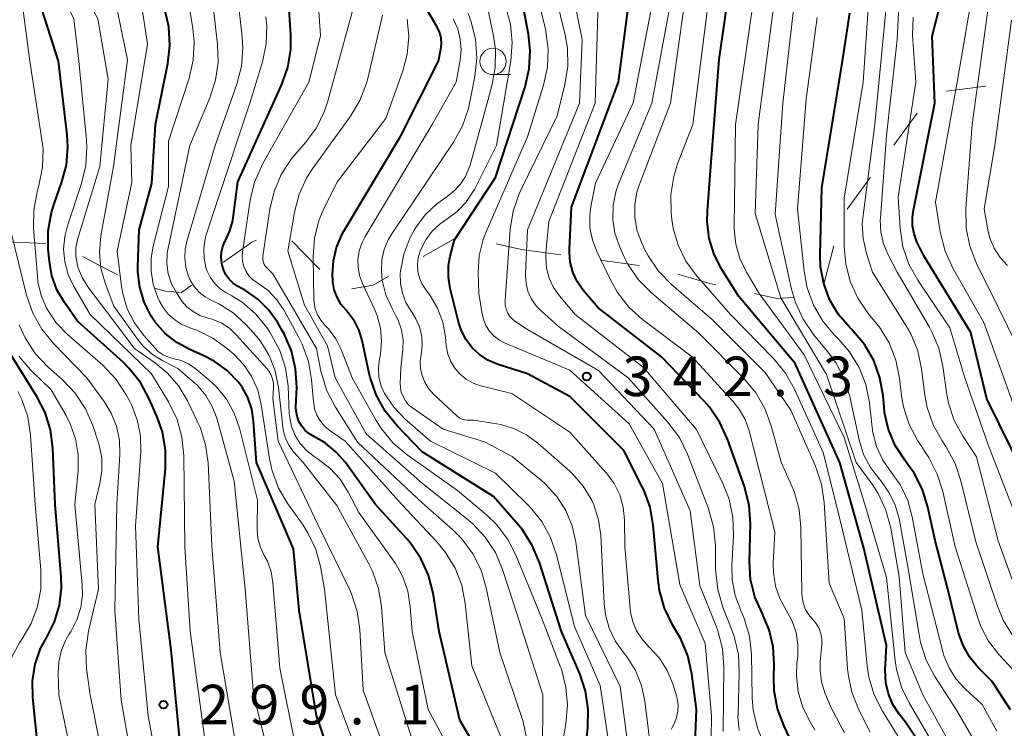
# Model space of a CAD drawing. Units: metres. Extents: x -74001 to -72000, y 21000 to 22500.
# Drawn here: x -73661 to -73568, y 22066 to 22133 of the extents above; entities that cross this region are included whole.
import ezdxf

# ---------------------------------------------------------------- set-up
doc = ezdxf.new("R2010")
doc.units = ezdxf.units.M
for name, color, linetype, lineweight in [('620100_区域界', 7, 'Continuous', 30), ('633100_広葉樹林', 7, 'Continuous', 13), ('710100_等高線(計曲線)', 7, 'Continuous', 40), ('710200_等高線(主曲線)', 7, 'Continuous', 13), ('731200_図化機測定による標高点', 7, 'Continuous', 40)]:
    doc.layers.add(name, color=color, linetype=linetype, lineweight=lineweight)
doc.styles.add('Style-WORKING', font='MS Gothic.ttf')

msp = doc.modelspace()

# ---------------------------------------------------------------- linework, layer by layer
at = {"layer": '620100_区域界', "linetype": 'Continuous', "lineweight": 13}
for p, q in [((-73573.318, 22126.148), (-73569.596, 22126.608)), ((-73578.295, 22121.032), (-73576.082, 22124.06)), ((-73582.719, 22114.976), (-73580.507, 22118.004)), ((-73662.372, 22111.881), (-73658.625, 22111.72)), ((-73622.875, 22110.493), (-73619.614, 22112.343)), ((-73615.967, 22111.678), (-73613.56, 22111.16)), ((-73613.56, 22111.16), (-73609.845, 22110.651)), ((-73584.918, 22107.874), (-73583.997, 22111.509)), ((-73655.168, 22110.475), (-73651.84, 22108.747)), ((-73606.129, 22110.142), (-73602.414, 22109.633))]:
    msp.add_line(p, q, dxfattribs=at)
at = {"layer": '620100_区域界', "linetype": 'Continuous', "lineweight": 13, "flags": 128}
for points in [[(-73641.791, 22109.944), (-73639.13, 22111.85), (-73638.689, 22112.031)], [(-73635.332, 22111.965), (-73632.9, 22109.47), (-73632.691, 22109.305)], [(-73598.764, 22108.814), (-73595.73, 22107.95), (-73595.149, 22107.819)], [(-73629.632, 22107.44), (-73627.64, 22107.79), (-73626.137, 22108.642)], [(-73648.327, 22107.486), (-73647.31, 22107.2), (-73645.79, 22107.08), (-73644.84, 22107.761)], [(-73591.491, 22106.992), (-73589.4, 22106.52), (-73587.797, 22106.612)]]:
    msp.add_lwpolyline(points, dxfattribs=at)
at = {"layer": '633100_広葉樹林', "linetype": 'Continuous', "lineweight": 13}
msp.add_line((-73616.27, 22127.71), (-73614.603, 22127.71), dxfattribs=at)
msp.add_circle((-73616.27, 22128.96), 1.25, dxfattribs=at)
at = {"layer": '710100_等高線(計曲線)', "linetype": 'Continuous', "lineweight": 40, "flags": 128}
for points, elevation in [([(-73649.32, 22106.16), (-73649.74, 22107.58), (-73649.91, 22109.05), (-73649.91, 22109.54), (-73649.81, 22113), (-73648.6, 22117.4), (-73648.26, 22123), (-73647.09, 22128.75), (-73646.89, 22130.48), (-73646.99, 22132.22), (-73647.2, 22133.22), (-73648.21, 22137.21), (-73648.79, 22138.85), (-73649.64, 22140.37), (-73650.05, 22140.93), (-73652.26, 22143.74), (-73654.15, 22145.5), (-73655.32, 22146.79), (-73656.24, 22148.27), (-73656.6, 22149.04), (-73657.86, 22152.14), (-73663, 22157.95)], 310), ([(-73566.02, 22089.98), (-73569.5, 22097), (-73571, 22103.3), (-73575.46, 22110.54), (-73576.11, 22111.89), (-73576.38, 22112.63), (-73576.53, 22113.4), (-73576.54, 22114.18), (-73576.47, 22114.71), (-73574.43, 22125), (-73574.66, 22131.34), (-73572.61, 22139.39), (-73571, 22147.21), (-73569.88, 22153.81), (-73569.84, 22154.35), (-73569.89, 22154.89)], 380), ([(-73616.52, 22061.64), (-73619.41, 22066.59), (-73621.37, 22075), (-73621.95, 22078.63), (-73622.38, 22080.32), (-73623.1, 22081.91), (-73624.08, 22083.35), (-73624.44, 22083.77), (-73627.39, 22087), (-73630.25, 22090.98), (-73631.12, 22091.98), (-73632.14, 22092.82), (-73633.2, 22093.43), (-73633.66, 22093.69), (-73634.06, 22094.02), (-73634.39, 22094.42), (-73634.66, 22094.88), (-73634.83, 22095.37), (-73634.93, 22095.88), (-73634.94, 22096.24), (-73634.87, 22098.12), (-73634.97, 22099.86), (-73635.37, 22101.55), (-73636.05, 22103.16), (-73636.24, 22103.49), (-73636.7, 22104.28), (-73637.53, 22105.45), (-73638.54, 22106.45), (-73639.73, 22107.27), (-73640.47, 22107.69), (-73640.9, 22107.98), (-73641.27, 22108.35), (-73641.57, 22108.77), (-73641.8, 22109.25), (-73641.92, 22109.68), (-73641.96, 22109.87), (-73642.03, 22110.39), (-73642, 22110.92), (-73641.88, 22111.43), (-73641.67, 22111.92), (-73641.63, 22112), (-73641.2, 22112.92), (-73640.93, 22113.9), (-73640.9, 22114.14), (-73640.44, 22117.56), (-73636.3, 22126.72), (-73635.72, 22128.37), (-73635.44, 22130.09), (-73635.44, 22131.49), (-73635.87, 22138.13)], 320), ([(-73607.61, 22063), (-73607.29, 22065.86), (-73607.25, 22067.61), (-73607.51, 22069.33), (-73608.03, 22070.9), (-73609.79, 22075), (-73611.88, 22081.53), (-73612.55, 22083.14), (-73613.49, 22084.6), (-73613.86, 22085.05), (-73616.23, 22087.77), (-73623, 22092.01), (-73625.4, 22094.5), (-73626.5, 22095.85), (-73627.35, 22097.38), (-73627.92, 22099.02), (-73628.01, 22099.42), (-73628.66, 22102.54), (-73628.94, 22103.49), (-73629.39, 22104.38), (-73629.98, 22105.17), (-73630.2, 22105.41), (-73630.68, 22105.98), (-73631.05, 22106.63), (-73631.31, 22107.34), (-73631.44, 22108.08), (-73631.45, 22108.3), (-73631.47, 22108.8), (-73631.4, 22110.09), (-73631.11, 22111.35), (-73630.61, 22112.55), (-73630.42, 22112.89), (-73625, 22121.9), (-73621.44, 22129), (-73621.22, 22130.11), (-73621.16, 22130.63), (-73621.2, 22131.15), (-73621.32, 22131.66), (-73621.53, 22132.14), (-73621.57, 22132.2), (-73625, 22138.15)], 330), ([(-73587.95, 22064.49), (-73588.69, 22066.03), (-73589.31, 22067.66), (-73589.63, 22069.37), (-73589.67, 22070.7), (-73589.64, 22071.86), (-73589.73, 22073.52), (-73590.1, 22075.13), (-73590.79, 22076.72), (-73591.47, 22078.28), (-73591.87, 22079.92), (-73591.97, 22081.59), (-73591.89, 22085.17), (-73592.01, 22086.91), (-73592.46, 22088.73), (-73594.05, 22093.2), (-73594.77, 22094.78), (-73595.75, 22096.22), (-73596.26, 22096.79), (-73600.31, 22101), (-73606.35, 22105.65), (-73607.75, 22107.32), (-73608.3, 22108.12), (-73608.71, 22109.01), (-73608.96, 22109.95), (-73609.04, 22110.91), (-73609.03, 22111.18), (-73608.83, 22115.17), (-73604.37, 22127), (-73603, 22137.68)], 350), ([(-73645.79, 22063), (-73646.76, 22073.24), (-73648.02, 22083), (-73647.31, 22090.42), (-73647.3, 22092.16), (-73647.59, 22093.88), (-73648.11, 22095.38), (-73648.84, 22097.03), (-73649.67, 22098.56), (-73650.76, 22099.92), (-73651.29, 22100.44), (-73655.64, 22104.36), (-73656.88, 22106.12), (-73657.58, 22107.34), (-73658.06, 22108.65), (-73658.3, 22110.03), (-73658.41, 22111.19), (-73658.41, 22112.93), (-73658.11, 22114.65), (-73657.85, 22115.48), (-73657.14, 22117.45), (-73656.69, 22119.13), (-73656.54, 22120.87), (-73656.61, 22122.02), (-73657.43, 22129), (-73660.01, 22137)], 300), ([(-73601.09, 22085.05), (-73601.39, 22086.76), (-73601.99, 22088.4), (-73602.16, 22088.74), (-73603.89, 22092.11), (-73609, 22097.25), (-73613, 22099.38), (-73615.88, 22100.31), (-73616.76, 22100.68), (-73617.56, 22101.2), (-73618.25, 22101.84), (-73618.83, 22102.6), (-73619.26, 22103.45), (-73619.5, 22104.17), (-73620.33, 22107.47), (-73620.5, 22108.54), (-73620.48, 22109.63), (-73620.32, 22110.53), (-73619.93, 22112.07), (-73616.03, 22117.97), (-73613.24, 22126.55), (-73612.84, 22128.25), (-73612.75, 22129.99), (-73612.92, 22131.53), (-73613.81, 22136.19)], 340), ([(-73576.2, 22064.9), (-73577.18, 22066.41), (-73577.78, 22067.17), (-73578.38, 22068.08), (-73578.81, 22069.08), (-73579.05, 22070.14), (-73579.11, 22071.33), (-73579, 22073.65), (-73581.13, 22082.87), (-73583.42, 22091), (-73587.64, 22100.36), (-73593, 22106.69), (-73594.6, 22109.25), (-73595.32, 22110.67), (-73595.79, 22112.2), (-73595.98, 22113.79), (-73595.96, 22114.81), (-73595.64, 22119), (-73594.86, 22129.14), (-73593.83, 22136.17)], 360), ([(-73567.24, 22067.56), (-73569, 22070.24), (-73570.35, 22071.62), (-73571.13, 22072.58), (-73571.74, 22073.66), (-73572.16, 22074.87), (-73573.19, 22079), (-73574.39, 22083.61), (-73575.07, 22086.76), (-73575.58, 22088.42), (-73576.37, 22089.97), (-73576.96, 22090.81), (-73577.27, 22091.21), (-73578.17, 22092.59), (-73578.81, 22094.1), (-73579.17, 22095.7), (-73579.23, 22096.22), (-73579.32, 22097.29), (-73579.62, 22099), (-73580.21, 22100.64), (-73581.07, 22102.16), (-73582.3, 22103.61), (-73582.51, 22103.81), (-73583.56, 22105.03), (-73584.38, 22106.42), (-73584.94, 22107.92), (-73585.24, 22109.51), (-73585.28, 22110.64), (-73585.13, 22117), (-73583.19, 22128.81), (-73582.46, 22133.54)], 370), ([(-73630.26, 22059), (-73632.98, 22067.02), (-73634.65, 22077), (-73635.18, 22082.82), (-73638.68, 22091), (-73638.95, 22094.91), (-73639.12, 22096.04), (-73639.5, 22097.13), (-73640.05, 22098.13), (-73640.42, 22098.63), (-73641.47, 22099.71), (-73642.7, 22100.59), (-73643.67, 22101.09), (-73644.99, 22101.67), (-73646.23, 22102.34), (-73647.33, 22103.21), (-73648.27, 22104.27), (-73648.65, 22104.84), (-73649.32, 22106.16)], 310), ([(-73659.89, 22070.31), (-73659.64, 22071.88), (-73659.13, 22073.37), (-73658.55, 22074.45), (-73657.82, 22075.91), (-73657.34, 22077.47), (-73657.15, 22079.1), (-73657.18, 22080.16), (-73657.74, 22087), (-73657.96, 22092.34), (-73658.19, 22094.07), (-73658.71, 22095.73), (-73659.49, 22097.25), (-73663.07, 22102.93)], 290), ([(-73597.34, 22059), (-73597, 22067.61), (-73597.45, 22070.97), (-73597.82, 22072.68), (-73598.49, 22074.29), (-73598.76, 22074.76), (-73599.27, 22075.62), (-73600.02, 22077.19), (-73600.49, 22078.87), (-73600.63, 22079.84), (-73601.09, 22085.05)], 340), ([(-73659.48, 22065), (-73659.87, 22068.73), (-73659.89, 22070.31)], 290)]:
    msp.add_lwpolyline(points, dxfattribs=dict(at, elevation=elevation))
at = {"layer": '710200_等高線(主曲線)', "linetype": 'Continuous', "lineweight": 13, "flags": 128}
for points, elevation in [([(-73597.34, 22123), (-73595.82, 22135), (-73596.92, 22141.02), (-73597.08, 22142.75), (-73596.94, 22144.49), (-73596.85, 22144.97), (-73595, 22153.36), (-73594.4, 22156.18), (-73594.26, 22157.38), (-73594.32, 22158.59), (-73594.59, 22159.77), (-73595.07, 22160.88), (-73595.38, 22161.41), (-73598.23, 22165.77), (-73600.04, 22169), (-73601, 22172.59), (-73604.72, 22179.28)], 358), ([(-73583, 22116), (-73581.2, 22127), (-73580.65, 22135.35), (-73582.13, 22142.7), (-73582.32, 22144.44), (-73582.21, 22146.18), (-73581.98, 22147.26), (-73579.5, 22156.5), (-73579.61, 22160.02), (-73579.82, 22161.75), (-73580.32, 22163.42), (-73580.75, 22164.36), (-73583.19, 22169), (-73585, 22173.55), (-73586.11, 22175.16), (-73586.75, 22176.27)], 372), ([(-73645.37, 22109.46), (-73645.48, 22110.33), (-73645.43, 22111.21), (-73645.28, 22111.91), (-73642.61, 22121), (-73640.54, 22126.82), (-73640.1, 22128.51), (-73639.96, 22130.24), (-73640.03, 22131.3), (-73640.91, 22139.09), (-73642.26, 22143.75), (-73642.89, 22145.37), (-73643.8, 22146.86), (-73644.1, 22147.26), (-73651, 22155.74), (-73656.53, 22161.04), (-73657.14, 22161.74), (-73657.62, 22162.53), (-73657.96, 22163.4), (-73658.08, 22163.92), (-73658.24, 22165.58), (-73658.1, 22167.3), (-73656.63, 22175.76)], 316), ([(-73560.54, 22080.29), (-73561.19, 22081.9), (-73561.29, 22082.22), (-73563, 22088.48), (-73566.6, 22095.4), (-73569.76, 22104.24), (-73572.71, 22109.39), (-73573.44, 22110.98), (-73573.92, 22112.83), (-73574.35, 22115.65), (-73572.3, 22127), (-73570.49, 22137.51), (-73570.34, 22143.66), (-73568.12, 22151), (-73567, 22158.47), (-73567.16, 22163.19), (-73567.37, 22164.92), (-73567.92, 22166.68), (-73569.71, 22171), (-73570.92, 22172.43), (-73571.74, 22173.59), (-73572.35, 22174.88), (-73572.6, 22175.68)], 382), ([(-73644.71, 22132.09), (-73645.51, 22136.92), (-73645.95, 22138.61), (-73646.66, 22140.2), (-73647.01, 22140.76), (-73649, 22143.81), (-73654.08, 22149.92), (-73657.97, 22156.03), (-73660.27, 22158.73), (-73661.06, 22159.85), (-73661.65, 22161.09)], 312), ([(-73572.83, 22064.11), (-73575.56, 22069), (-73577.24, 22073), (-73577.8, 22080.2), (-73578.6, 22084.78), (-73579.05, 22086.47), (-73579.78, 22088.05), (-73580.36, 22088.95), (-73581.86, 22091), (-73584.68, 22099.32), (-73589, 22106.58), (-73591.45, 22114.55), (-73591.16, 22123), (-73589.68, 22134.32), (-73590.84, 22141.19), (-73590.99, 22142.92), (-73590.8, 22144.8), (-73589.57, 22151), (-73586.96, 22158.48), (-73586.81, 22159.05), (-73586.77, 22159.65)], 364), ([(-73573.77, 22063), (-73576.83, 22068.16), (-73577.59, 22069.73), (-73578.06, 22071.4), (-73578.18, 22072.23), (-73579, 22080.1), (-73581, 22086.83), (-73583, 22093.34), (-73586.81, 22101.19), (-73591.06, 22107), (-73592.26, 22109), (-73592.89, 22110.29), (-73593.28, 22111.67), (-73593.43, 22113.09), (-73593.43, 22113.33), (-73593.31, 22123), (-73591.67, 22134.33), (-73592.42, 22143.58), (-73591.85, 22151), (-73590.74, 22155), (-73590.42, 22156.71)], 362), ([(-73647.52, 22101.19), (-73647.98, 22101.5), (-73648.32, 22101.83), (-73649.36, 22103), (-73650.25, 22104.21), (-73650.92, 22105.55), (-73651.35, 22106.99), (-73651.46, 22107.65), (-73651.88, 22111), (-73650.5, 22117.5), (-73650.59, 22121), (-73649, 22130.59), (-73649.66, 22135), (-73651.1, 22138.61), (-73651.89, 22140.16), (-73652.93, 22141.56), (-73654.06, 22142.63), (-73656.05, 22144.26), (-73657.3, 22145.48), (-73658.31, 22146.89), (-73659.03, 22148.37), (-73659.64, 22149.93), (-73660.42, 22151.49), (-73661.45, 22152.9)], 308), ([(-73654.65, 22107.63), (-73655.2, 22108.51), (-73655.59, 22109.47), (-73655.68, 22109.81), (-73655.8, 22110.58), (-73655.78, 22111.35), (-73655.61, 22112.18), (-73653.51, 22119), (-73652.72, 22127.28), (-73653.71, 22133), (-73657.68, 22140.32), (-73663, 22146.81)], 304), ([(-73655.25, 22117.4), (-73654.85, 22119.1), (-73654.74, 22120.84), (-73654.79, 22121.53), (-73655.51, 22129), (-73655.98, 22133), (-73659.6, 22140.4), (-73663.46, 22145)], 302), ([(-73565, 22098.76), (-73568.38, 22105.62), (-73570.47, 22109.84), (-73571.11, 22111.46), (-73571.45, 22113.17), (-73571.48, 22115.05), (-73570.87, 22123), (-73569.28, 22134.72), (-73567.65, 22145)], 384), ([(-73566.23, 22077.54), (-73568.43, 22083.57), (-73570.47, 22091.53), (-73571.73, 22093.44), (-73572.57, 22094.97), (-73573.12, 22096.62), (-73573.31, 22097.61), (-73573.66, 22100.1), (-73574.04, 22101.8), (-73574.72, 22103.41), (-73574.93, 22103.79), (-73577.99, 22109), (-73578.85, 22110.65), (-73579.28, 22111.7), (-73579.53, 22112.82), (-73579.58, 22113.96), (-73579.57, 22114.15), (-73579, 22121.9), (-73577.98, 22131), (-73577.42, 22142.58)], 376), ([(-73592.96, 22065.62), (-73593.07, 22066.93), (-73593.06, 22067.15), (-73592.94, 22071.07), (-73593.03, 22072.82), (-73593.43, 22074.51), (-73593.62, 22075.04), (-73594.5, 22077.28), (-73594.99, 22078.95), (-73595.19, 22080.85), (-73595.21, 22083.17), (-73595.37, 22084.91), (-73595.88, 22086.71), (-73597.85, 22091.77), (-73598.62, 22093.34), (-73599.74, 22094.85), (-73603.48, 22099), (-73610.09, 22103.91), (-73611.69, 22105.31), (-73612.22, 22105.86), (-73612.65, 22106.5), (-73612.96, 22107.2), (-73613.14, 22107.94), (-73613.19, 22108.71), (-73613.19, 22108.83), (-73612.99, 22113), (-73608.08, 22125), (-73607.84, 22131), (-73609.7, 22140.3)], 346), ([(-73595.73, 22056.27), (-73595.56, 22067), (-73596.16, 22073.84), (-73598.56, 22079.44), (-73600.23, 22089), (-73603.36, 22094.64), (-73609, 22099.72), (-73615.11, 22102.27), (-73615.67, 22102.56), (-73616.17, 22102.95), (-73616.6, 22103.42), (-73616.94, 22103.96), (-73617.18, 22104.55), (-73617.29, 22105.02), (-73617.63, 22107), (-73617.68, 22109), (-73617.58, 22110.57), (-73617.21, 22112.09), (-73616.93, 22112.83), (-73613, 22121.82), (-73611.48, 22126.71), (-73611.11, 22128.41), (-73611.05, 22130.15), (-73611.31, 22132), (-73612.99, 22139)], 342), ([(-73594.48, 22065.52), (-73594.4, 22071.63), (-73594.53, 22073.37), (-73594.96, 22075.06), (-73595.12, 22075.48), (-73596.67, 22079.33), (-73597.58, 22086.42), (-73601, 22094.14), (-73606.29, 22099.71), (-73613, 22103.58), (-73614.11, 22104.29), (-73614.41, 22104.53), (-73614.67, 22104.81), (-73614.88, 22105.14), (-73615.02, 22105.5), (-73615.11, 22105.88), (-73615.12, 22106.26), (-73615.12, 22106.31), (-73614.65, 22113.05), (-73614.37, 22114.77), (-73613.8, 22116.42), (-73613.65, 22116.76), (-73610.18, 22123.82), (-73609.46, 22126.77), (-73609.19, 22128.5), (-73609.23, 22130.24), (-73609.44, 22131.45), (-73611.19, 22138.81)], 344), ([(-73629.14, 22076.89), (-73629.68, 22078.54), (-73629.88, 22078.99), (-73632.87, 22085.13), (-73636.62, 22093), (-73637.14, 22097), (-73637.07, 22098.06), (-73637.08, 22098.49), (-73637.16, 22098.92), (-73637.32, 22099.33), (-73637.55, 22099.7), (-73637.71, 22099.9), (-73640.56, 22103.05), (-73641.25, 22103.69), (-73642.04, 22104.21), (-73642.92, 22104.57), (-73643.35, 22104.69), (-73644.04, 22104.92), (-73644.69, 22105.27), (-73645.27, 22105.72), (-73645.76, 22106.27), (-73645.92, 22106.5), (-73646.27, 22107.04), (-73646.73, 22107.91), (-73647.04, 22108.85), (-73647.17, 22109.83), (-73647.14, 22110.81), (-73647.06, 22111.29), (-73645.01, 22120.99), (-73643.09, 22125.51), (-73642.55, 22127.17), (-73642.31, 22128.89), (-73642.36, 22130.57), (-73643.11, 22137)], 314), ([(-73580.55, 22065.45), (-73581.64, 22067.63), (-73582.29, 22069.25), (-73582.64, 22070.95), (-73582.69, 22071.47), (-73583, 22076.23), (-73584.43, 22079.57), (-73584.89, 22087.21), (-73585.15, 22088.93), (-73585.72, 22090.65), (-73588.06, 22095.94), (-73590.49, 22099.51), (-73595.49, 22104.51), (-73599.37, 22107.85), (-73600.59, 22109.1), (-73601.57, 22110.54), (-73601.91, 22111.2), (-73602.23, 22111.9), (-73602.64, 22113.02), (-73602.85, 22114.2), (-73602.85, 22115.4), (-73602.64, 22116.59), (-73602.42, 22117.26), (-73599.45, 22125), (-73597.9, 22136.1)], 356), ([(-73647.07, 22056.93), (-73648.95, 22067), (-73649.84, 22076.16), (-73650.14, 22085), (-73649.65, 22091.99), (-73649.68, 22093.52), (-73649.97, 22095.02), (-73650.52, 22096.45), (-73650.68, 22096.76), (-73651.02, 22097.4), (-73651.98, 22098.86), (-73653.25, 22100.2), (-73656.62, 22103.13), (-73657.67, 22104.22), (-73658.57, 22105.59), (-73659.09, 22106.81), (-73659.39, 22108.1), (-73659.44, 22108.59), (-73659.79, 22113.18), (-73659.77, 22114.92), (-73659.42, 22116.75), (-73659.29, 22117.21), (-73658.94, 22118.92), (-73658.9, 22120.66), (-73659, 22121.53), (-73660.14, 22129), (-73661, 22135.49)], 298), ([(-73636.95, 22061), (-73638.97, 22069.03), (-73639.74, 22079), (-73640.79, 22089.21), (-73642.45, 22095.18), (-73642.87, 22096.3), (-73643.47, 22097.33), (-73644.25, 22098.24), (-73644.56, 22098.53), (-73646.12, 22099.88), (-73647.56, 22100.61), (-73648.54, 22101.22), (-73649.4, 22101.99), (-73649.94, 22102.65), (-73652.21, 22105.79), (-73653.03, 22107.97), (-73653.42, 22109.4), (-73653.56, 22110.87), (-73653.42, 22112.45), (-73652.22, 22119), (-73650.9, 22129.1), (-73652.27, 22135.73)], 306), ([(-73615.53, 22065), (-73618.28, 22071.72), (-73618.9, 22077.65), (-73619.24, 22079.36), (-73619.86, 22080.99), (-73620.76, 22082.48), (-73621.57, 22083.45), (-73624.95, 22087.05), (-73630.27, 22093), (-73631.71, 22094), (-73632.21, 22094.41), (-73632.62, 22094.91), (-73632.95, 22095.47), (-73633.17, 22096.07), (-73633.29, 22096.75), (-73633.46, 22098.84), (-73633.76, 22100.56), (-73634.34, 22102.2), (-73634.69, 22102.89), (-73636.07, 22105.37), (-73636.76, 22106.4), (-73637.62, 22107.29), (-73638.64, 22108.02), (-73639.05, 22108.31), (-73639.39, 22108.67), (-73639.67, 22109.08), (-73639.88, 22109.53), (-73640, 22110.02), (-73640.04, 22110.51), (-73640.01, 22110.89), (-73639.27, 22115.83), (-73638.87, 22117.53), (-73638.09, 22119.28), (-73633.73, 22127), (-73632.63, 22131.37), (-73632.87, 22135.13)], 322), ([(-73623.03, 22102.94), (-73623.23, 22103.8), (-73623.58, 22104.6), (-73623.94, 22105.18), (-73624.03, 22105.3), (-73624.52, 22106.12), (-73624.86, 22107.01), (-73625.04, 22107.94), (-73625.06, 22108.9), (-73625.04, 22109.09), (-73624.73, 22110.7), (-73624.14, 22112.23), (-73623.73, 22112.97), (-73623.57, 22113.24), (-73622.69, 22114.44), (-73621.61, 22115.48), (-73620.75, 22116.08), (-73620.02, 22116.63), (-73619.39, 22117.3), (-73618.89, 22118.07), (-73618.52, 22118.91), (-73618.45, 22119.15), (-73616.37, 22126.65), (-73616.06, 22128.36), (-73616.04, 22130.1), (-73616.23, 22131.39), (-73617, 22135.03)], 336), ([(-73590.55, 22064.23), (-73591.23, 22065.83), (-73591.62, 22067.53), (-73591.71, 22068.72), (-73591.79, 22072.83), (-73591.98, 22074.56), (-73592.47, 22076.23), (-73592.78, 22076.96), (-73592.8, 22077), (-73593.33, 22078.41), (-73593.61, 22079.89), (-73593.64, 22081.22), (-73593.49, 22084.05), (-73593.55, 22085.79), (-73593.91, 22087.5), (-73594.49, 22088.99), (-73597, 22094.11), (-73602.01, 22099.99), (-73608.48, 22105), (-73609.97, 22106.77), (-73610.53, 22107.56), (-73610.94, 22108.44), (-73611.19, 22109.38), (-73611.28, 22110.34), (-73611.26, 22110.84), (-73611, 22113.8), (-73606.58, 22125), (-73606.28, 22135.72)], 348), ([(-73589.1, 22078.1), (-73589.51, 22079.29), (-73589.71, 22080.54), (-73589.72, 22081.41), (-73589.57, 22084.43), (-73591.61, 22092.39), (-73592.02, 22093.98), (-73592.4, 22095.06), (-73592.96, 22096.05), (-73593.54, 22096.78), (-73597.42, 22101), (-73602.1, 22104.54), (-73603.4, 22105.7), (-73604.47, 22107.08), (-73605.07, 22108.14), (-73606.44, 22110.96), (-73606.86, 22112.06), (-73607.09, 22113.22), (-73607.1, 22114.39), (-73606.99, 22115.22), (-73606.56, 22117.44), (-73603, 22125.04), (-73601, 22135.39)], 352), ([(-73582.97, 22065.38), (-73584.25, 22067.75), (-73584.83, 22069.17), (-73585.15, 22070.21), (-73585.29, 22071.3), (-73585.27, 22072.12), (-73585.13, 22073.75), (-73585.12, 22074.27), (-73585.21, 22074.79), (-73585.39, 22075.28), (-73585.65, 22075.73), (-73586, 22076.15), (-73586.39, 22076.61), (-73586.69, 22077.13), (-73586.9, 22077.69), (-73587, 22078.28), (-73587.02, 22078.55), (-73587.1, 22084.82), (-73587.27, 22086.55), (-73587.75, 22088.23), (-73587.96, 22088.75), (-73588.98, 22091.02), (-73589.91, 22094.45), (-73590.51, 22096.09), (-73591.39, 22097.59), (-73592.46, 22098.87), (-73596.78, 22103.22), (-73601.26, 22107.04), (-73602.48, 22108.28), (-73603.47, 22109.71), (-73603.92, 22110.6), (-73604.3, 22111.46), (-73604.72, 22112.7), (-73604.93, 22114), (-73604.9, 22115.31), (-73604.65, 22116.6), (-73604.38, 22117.37), (-73601.24, 22125), (-73599.36, 22135)], 354), ([(-73581.16, 22091.76), (-73581.59, 22093.12), (-73582.48, 22097.23), (-73583, 22098.9), (-73583.8, 22100.45), (-73584.57, 22101.51), (-73585.91, 22103.12), (-73586.9, 22104.56), (-73587.63, 22106.14), (-73587.99, 22107.39), (-73589.54, 22114.46), (-73588.81, 22125), (-73587.68, 22135)], 366), ([(-73637.14, 22108.86), (-73637.65, 22109.35), (-73637.81, 22109.52), (-73637.94, 22109.72), (-73638.03, 22109.94), (-73638.07, 22110.17), (-73638.08, 22110.4), (-73638.07, 22110.53), (-73637.42, 22114.97), (-73637.02, 22116.66), (-73636.33, 22118.26), (-73635.38, 22119.72), (-73635.06, 22120.11), (-73634.04, 22121.27), (-73633.01, 22122.68), (-73632.24, 22124.25), (-73631.92, 22125.21), (-73629.33, 22134.67)], 324), ([(-73618.16, 22098.51), (-73618.82, 22098.87), (-73619.4, 22099.34), (-73619.89, 22099.91), (-73620.28, 22100.55), (-73620.55, 22101.25), (-73620.7, 22102.05), (-73620.78, 22102.9), (-73621.03, 22104.27), (-73621.52, 22105.59), (-73622.22, 22106.79), (-73622.48, 22107.13), (-73622.62, 22107.31), (-73622.98, 22107.86), (-73623.23, 22108.45), (-73623.38, 22109.09), (-73623.42, 22109.74), (-73623.35, 22110.38), (-73623.16, 22111), (-73623.11, 22111.14), (-73622.65, 22112.06), (-73622.04, 22112.88), (-73621.29, 22113.59), (-73620.66, 22114.03), (-73619.68, 22114.74), (-73618.85, 22115.6), (-73618.17, 22116.6), (-73618.04, 22116.84), (-73615.95, 22121), (-73614.6, 22129.03), (-73614.46, 22130.76), (-73614.63, 22132.5), (-73615.09, 22134.18)], 338), ([(-73567.02, 22074.58), (-73567.94, 22076.06), (-73568.49, 22077.38), (-73570.54, 22083.46), (-73571.94, 22089.25), (-73572.49, 22090.9), (-73573.36, 22092.49), (-73573.72, 22093.03), (-73574.57, 22094.56), (-73575.14, 22096.2), (-73575.35, 22097.36), (-73575.67, 22099.86), (-73576.04, 22101.56), (-73576.7, 22103.18), (-73577.12, 22103.92), (-73580.32, 22109), (-73580.89, 22110.77), (-73581.21, 22112.18), (-73581.29, 22113.62), (-73581.22, 22114.38), (-73580.1, 22123), (-73579, 22134.42)], 374), ([(-73636.47, 22101.58), (-73637.28, 22103.12), (-73637.41, 22103.32), (-73637.71, 22103.76), (-73638.77, 22105.06), (-73640.04, 22106.16), (-73641, 22106.76), (-73641.57, 22107.08), (-73642.15, 22107.47), (-73642.65, 22107.96), (-73643.07, 22108.52), (-73643.37, 22109.15), (-73643.47, 22109.44), (-73643.65, 22110.33), (-73643.68, 22111.25), (-73643.55, 22112.15), (-73643.44, 22112.55), (-73642.48, 22115.52), (-73639.32, 22125), (-73638.12, 22128.91), (-73637.76, 22130.62), (-73637.7, 22132.36), (-73637.78, 22133.17)], 318), ([(-73635.71, 22111), (-73635.08, 22114.7), (-73634.64, 22116.39), (-73633.91, 22117.97), (-73633.32, 22118.89), (-73629.78, 22123.77), (-73628.89, 22125.27), (-73628.26, 22126.89), (-73628.14, 22127.35), (-73626.74, 22133.35)], 326), ([(-73603.57, 22064.73), (-73604.23, 22069.77), (-73607.5, 22076.5), (-73608.42, 22083.44), (-73608.77, 22084.99), (-73609.37, 22086.45), (-73610.22, 22087.78), (-73611.29, 22088.94), (-73611.67, 22089.27), (-73614.45, 22091.55), (-73617.07, 22092.93), (-73621, 22094.14), (-73623.91, 22096.16), (-73624.27, 22096.46), (-73624.57, 22096.82), (-73624.8, 22097.22), (-73624.96, 22097.66), (-73625.05, 22098.12), (-73625.06, 22098.47), (-73625, 22099.93), (-73624.82, 22101.65), (-73624.8, 22102.6), (-73624.94, 22103.55), (-73625.25, 22104.45), (-73625.47, 22104.88), (-73625.84, 22105.56), (-73626.42, 22106.86), (-73626.76, 22108.24), (-73626.85, 22109.15), (-73626.81, 22110.16), (-73626.59, 22111.15), (-73626.2, 22112.08), (-73625.87, 22112.65), (-73620.02, 22121.33), (-73619.17, 22122.85), (-73618.61, 22124.5), (-73618.5, 22124.98), (-73617.99, 22127.54), (-73617.8, 22129.28), (-73617.92, 22131.02), (-73618.34, 22132.71), (-73618.64, 22133.49)], 334), ([(-73568.54, 22065.54), (-73569.92, 22068.08), (-73571.52, 22069.54), (-73572.38, 22070.47), (-73573.06, 22071.54), (-73573.55, 22072.71), (-73573.66, 22073.1), (-73575.56, 22080.44), (-73576.56, 22085.84), (-73576.99, 22087.39), (-73577.68, 22088.85), (-73578.54, 22090.06), (-73579.34, 22091.22), (-73579.93, 22092.49), (-73580.28, 22093.84), (-73580.35, 22094.31), (-73580.61, 22096.65), (-73580.95, 22098.36), (-73581.59, 22099.98), (-73582.49, 22101.47), (-73583.5, 22102.63), (-73583.92, 22103.05), (-73585.04, 22104.38), (-73585.92, 22105.89), (-73586.52, 22107.53), (-73586.81, 22109.09), (-73587.44, 22115), (-73586.6, 22125.4), (-73585.55, 22133.13)], 368), ([(-73566.56, 22085.44), (-73569.35, 22092.65), (-73571.59, 22099), (-73573, 22103.73), (-73576.03, 22108.24), (-73576.87, 22109.76), (-73577.44, 22111.41), (-73577.71, 22113.16), (-73577.9, 22116.1), (-73576.23, 22127), (-73576.52, 22131.42), (-73576.48, 22133.16)], 378), ([(-73628.41, 22061.59), (-73631.2, 22069), (-73632.24, 22079), (-73632.62, 22081.14), (-73633.06, 22082.76), (-73633.77, 22084.28), (-73634.26, 22085.04), (-73635.7, 22087.07), (-73636.59, 22088.57), (-73637.19, 22090.21), (-73637.44, 22091.34), (-73638.23, 22096.48), (-73638.56, 22097.83), (-73639.12, 22099.09), (-73639.88, 22100.24), (-73640.83, 22101.23), (-73641.43, 22101.75), (-73642.8, 22102.76), (-73644.33, 22103.51), (-73645, 22103.75), (-73645.75, 22104.05), (-73646.43, 22104.48), (-73647.04, 22105.03), (-73647.53, 22105.67), (-73647.86, 22106.27), (-73648.05, 22106.68), (-73648.47, 22107.87), (-73648.67, 22109.11), (-73648.66, 22110.37), (-73648.46, 22111.46), (-73647, 22117.12), (-73647, 22121.41), (-73645.07, 22127.37), (-73644.68, 22129.07), (-73644.58, 22130.81), (-73644.71, 22132.09)], 312), ([(-73609.6, 22064.92), (-73609.36, 22066.26), (-73609.21, 22068), (-73609.36, 22069.73), (-73609.8, 22071.42), (-73609.87, 22071.6), (-73611.68, 22076.32), (-73614.07, 22082.16), (-73614.86, 22083.71), (-73615.92, 22085.09), (-73616.89, 22086.03), (-73619.65, 22088.35), (-73624.39, 22091.71), (-73625.73, 22092.83), (-73626.84, 22094.17), (-73627.33, 22094.95), (-73629.62, 22099), (-73630.66, 22101.67), (-73631.17, 22102.7), (-73631.85, 22103.63), (-73632.2, 22104), (-73632.6, 22104.46), (-73632.91, 22104.98), (-73633.12, 22105.55), (-73633.23, 22106.15), (-73633.25, 22106.43), (-73633.32, 22110.48), (-73633.2, 22112.22), (-73632.78, 22113.91), (-73632.21, 22115.24), (-73631, 22117.58), (-73626.44, 22123.56), (-73624.81, 22128.06), (-73624.39, 22129.66), (-73624.25, 22131.31), (-73624.39, 22132.96)], 328), ([(-73605.41, 22065), (-73606.13, 22069.87), (-73608.55, 22075.45), (-73610.25, 22082.24), (-73610.82, 22083.89), (-73611.66, 22085.41), (-73612.76, 22086.77), (-73612.97, 22086.98), (-73616.03, 22089.97), (-73622.2, 22093), (-73624.62, 22095.11), (-73625.68, 22096.21), (-73626.59, 22097.58), (-73626.91, 22098.32), (-73627.09, 22099.11), (-73627.13, 22099.91), (-73627.06, 22100.58), (-73626.94, 22101.23), (-73626.83, 22102.46), (-73626.93, 22103.7), (-73627.25, 22104.89), (-73627.5, 22105.51), (-73628.64, 22107.93), (-73628.92, 22108.69), (-73629.06, 22109.49), (-73629.07, 22110.18), (-73628.95, 22111.02), (-73628.68, 22111.82), (-73628.39, 22112.38), (-73622.05, 22123), (-73619.77, 22127), (-73619.38, 22129.07), (-73619.29, 22130.07), (-73619.37, 22131.07), (-73619.62, 22132.04), (-73620.05, 22132.98)], 332), ([(-73567.53, 22109.64), (-73568.23, 22110.4), (-73568.79, 22111.27), (-73569.2, 22112.22), (-73569.39, 22113), (-73569.75, 22115), (-73568.72, 22121), (-73567.14, 22132.86)], 386), ([(-73577.9, 22065.05), (-73579.37, 22067.43), (-73580.16, 22068.98), (-73580.66, 22070.65), (-73580.82, 22071.72), (-73581.34, 22077), (-73583.6, 22086.4), (-73585, 22091.92), (-73587.72, 22097.93), (-73588.57, 22099.45), (-73589.69, 22100.82), (-73593.79, 22105), (-73597.03, 22108.71), (-73598.01, 22110.06), (-73598.74, 22111.56), (-73599.2, 22113.17), (-73599.33, 22114), (-73599.39, 22114.61), (-73599.42, 22116.35), (-73599.15, 22118.07), (-73598.78, 22119.25), (-73597.34, 22123)], 358), ([(-73643.62, 22065), (-73644.97, 22075.03), (-73645.47, 22083), (-73645.57, 22091.66), (-73645.74, 22093.4), (-73646.21, 22095.07), (-73647.02, 22096.74), (-73648.62, 22099.38), (-73654.44, 22105), (-73656.01, 22107.71), (-73656.52, 22108.8), (-73656.84, 22109.97), (-73656.95, 22111.18), (-73656.85, 22112.38), (-73656.59, 22113.39), (-73655.25, 22117.4)], 302), ([(-73567, 22071.35), (-73568.35, 22072.82), (-73569.32, 22074.07), (-73570.05, 22075.47), (-73570.31, 22076.2), (-73572.48, 22083), (-73573.65, 22088.23), (-73574.18, 22089.89), (-73575, 22091.45), (-73576.03, 22093.05), (-73576.85, 22094.59), (-73577.38, 22096.25), (-73577.56, 22097.3), (-73577.75, 22098.98), (-73578.11, 22100.69), (-73578.75, 22102.31), (-73579.67, 22103.79), (-73579.96, 22104.17), (-73580.72, 22105.1), (-73581.71, 22106.53), (-73582.43, 22108.12), (-73582.86, 22109.81), (-73583, 22111.45), (-73583, 22116)], 372), ([(-73649.84, 22059), (-73651.51, 22068.49), (-73652.09, 22077), (-73651.9, 22087), (-73651.63, 22091.76), (-73651.67, 22093.11), (-73651.94, 22094.42), (-73652.44, 22095.67), (-73653.11, 22096.77), (-73654.75, 22099), (-73657.92, 22102.25), (-73659.02, 22103.6), (-73659.87, 22105.12), (-73660.46, 22106.83), (-73661.98, 22113)], 296), ([(-73611.6, 22063), (-73611.54, 22069), (-73614.32, 22077.68), (-73615.36, 22080.86), (-73616.05, 22082.47), (-73617.01, 22083.92), (-73618.2, 22085.19), (-73618.64, 22085.56), (-73622.96, 22089), (-73628.29, 22093.71), (-73631.22, 22099), (-73631.96, 22102.04), (-73634.13, 22105.87), (-73635.71, 22111)], 326), ([(-73623.78, 22064.22), (-73626.51, 22073), (-73626.84, 22077.33), (-73627.12, 22079.05), (-73627.7, 22080.69), (-73628.04, 22081.39), (-73631.08, 22086.92), (-73634.27, 22091), (-73635.16, 22092), (-73635.59, 22092.59), (-73635.92, 22093.25), (-73636.13, 22093.95), (-73636.18, 22094.33), (-73636.6, 22098.1), (-73636.9, 22099.65), (-73637.48, 22101.12), (-73638.29, 22102.46), (-73638.96, 22103.27), (-73639.71, 22104.08), (-73640.9, 22105.15), (-73642.26, 22106.01), (-73642.73, 22106.23), (-73642.87, 22106.3), (-73643.53, 22106.66), (-73644.11, 22107.12), (-73644.6, 22107.69), (-73644.99, 22108.32), (-73645.12, 22108.62), (-73645.37, 22109.46)], 316), ([(-73611.38, 22057), (-73613.45, 22066.55), (-73615.64, 22073), (-73616.91, 22079.13), (-73617.41, 22080.8), (-73618.19, 22082.35), (-73619.23, 22083.75), (-73620.11, 22084.63), (-73623, 22087.16), (-73629.1, 22092.9), (-73631.21, 22096.22), (-73632.01, 22097.76), (-73632.53, 22099.43), (-73632.57, 22099.63), (-73633, 22101.79), (-73637.14, 22108.86)], 324), ([(-73640.51, 22063.49), (-73642.13, 22073), (-73642.91, 22083.09), (-73643.26, 22090.94), (-73643.5, 22092.67), (-73644.02, 22094.33), (-73644.26, 22094.85), (-73645.21, 22096.83), (-73646.05, 22098.22), (-73647.1, 22099.44), (-73648.25, 22100.38), (-73650.23, 22101.77), (-73654.65, 22107.63)], 304), ([(-73654.77, 22071.44), (-73654.84, 22073.19), (-73654.59, 22075.01), (-73653.65, 22079), (-73654, 22087), (-73653.51, 22088.99), (-73653.32, 22090.21), (-73653.34, 22091.44), (-73653.58, 22092.64), (-73653.67, 22092.93), (-73654.19, 22094.49), (-73654.89, 22096.08), (-73655.85, 22097.54), (-73657.02, 22098.77), (-73658.46, 22100.05), (-73659.66, 22101.32), (-73660.61, 22102.78), (-73661.17, 22104.01)], 294), ([(-73601.24, 22063.04), (-73601.89, 22068.39), (-73602.2, 22069.87), (-73602.77, 22071.28), (-73603.57, 22072.57), (-73603.91, 22073), (-73604.69, 22074.09), (-73605.27, 22075.3), (-73605.63, 22076.59), (-73605.75, 22077.63), (-73606.07, 22084.1), (-73606.27, 22085.57), (-73606.72, 22086.98), (-73606.92, 22087.43), (-73607.72, 22088.74), (-73608.73, 22089.91), (-73609.01, 22090.16), (-73612.02, 22092.82), (-73613.1, 22093.62), (-73614.29, 22094.21), (-73615.57, 22094.59), (-73615.9, 22094.65), (-73618.11, 22095), (-73618.69, 22095), (-73618.95, 22095.02), (-73619.19, 22095.09), (-73619.42, 22095.2), (-73619.63, 22095.34), (-73619.69, 22095.4), (-73621.91, 22097.47), (-73622.37, 22097.99), (-73622.74, 22098.58), (-73622.99, 22099.23), (-73623.14, 22099.9), (-73623.16, 22100.6), (-73623.08, 22101.19), (-73622.98, 22102.06), (-73623.03, 22102.94)], 336), ([(-73619, 22061.27), (-73622.41, 22067.59), (-73623.94, 22075), (-73624.11, 22077.36), (-73624.34, 22078.79), (-73624.81, 22080.17), (-73625.52, 22081.43), (-73625.66, 22081.64), (-73629, 22086.26), (-73630, 22088.19), (-73630.76, 22089.4), (-73631.73, 22090.46), (-73632.83, 22091.31), (-73633.22, 22091.56), (-73633.93, 22092.12), (-73634.53, 22092.79), (-73635.01, 22093.55), (-73635.35, 22094.38), (-73635.53, 22095.26), (-73635.57, 22095.64), (-73635.69, 22098.2), (-73635.93, 22099.92), (-73636.47, 22101.58)], 318), ([(-73656.25, 22075.02), (-73655.69, 22076.1), (-73655.32, 22077.26), (-73655.17, 22078.46), (-73655.19, 22079.41), (-73655.9, 22087), (-73655.58, 22090.2), (-73655.57, 22091.72), (-73655.82, 22093.22), (-73656.32, 22094.65), (-73656.72, 22095.43), (-73658.14, 22097.86), (-73660.05, 22099.72), (-73661.19, 22101.04)], 292), ([(-73635, 22064.14), (-73636.47, 22071.53), (-73637.13, 22079.63), (-73637.3, 22080.65), (-73637.65, 22081.63), (-73637.94, 22082.18), (-73638.31, 22082.96), (-73638.54, 22083.78), (-73638.62, 22084.63), (-73638.62, 22084.74), (-73638.59, 22087.41), (-73640.3, 22094.24), (-73640.79, 22095.66), (-73641.52, 22096.98), (-73642.47, 22098.14), (-73643.19, 22098.81), (-73644.52, 22099.91), (-73645.13, 22100.33), (-73645.8, 22100.63), (-73646.48, 22100.81), (-73647.02, 22100.95), (-73647.52, 22101.19)], 308), ([(-73599.38, 22065.72), (-73599.3, 22065.9), (-73599.11, 22066.26), (-73598.89, 22066.83), (-73598.76, 22067.43), (-73598.74, 22068.04), (-73598.83, 22068.64), (-73598.89, 22068.88), (-73599.25, 22070.04), (-73599.77, 22071.3), (-73600.5, 22072.46), (-73601.5, 22073.55), (-73602.15, 22074.25), (-73602.67, 22075.04), (-73603.04, 22075.91), (-73603.26, 22076.83), (-73603.29, 22077.16), (-73603.77, 22083), (-73603.81, 22085.57), (-73603.94, 22086.76), (-73604.27, 22087.92), (-73604.79, 22088.99), (-73605.5, 22089.96), (-73605.58, 22090.05), (-73609, 22093.85), (-73614.48, 22097.52), (-73617.45, 22098.26), (-73618.16, 22098.51)], 338), ([(-73661.88, 22072.53), (-73661.1, 22073.97), (-73660.89, 22074.28), (-73660.02, 22075.74), (-73659.42, 22077.34), (-73659.1, 22079.01), (-73659.1, 22080.84), (-73659.64, 22087), (-73660.08, 22093.58), (-73660.35, 22095.3), (-73660.91, 22096.95), (-73661.28, 22097.7)], 288), ([(-73570.56, 22064.45), (-73572.4, 22067.6), (-73574.42, 22070.74), (-73575.23, 22072.28), (-73575.76, 22073.94), (-73575.87, 22074.5), (-73577, 22081.31), (-73577.81, 22085.67), (-73578.16, 22086.94), (-73578.73, 22088.13), (-73579.5, 22089.21), (-73579.66, 22089.4), (-73580.52, 22090.51), (-73581.16, 22091.76)], 366), ([(-73585.77, 22065.64), (-73585.98, 22066), (-73586.24, 22066.42), (-73586.92, 22067.8), (-73587.36, 22069.28), (-73587.53, 22070.81), (-73587.48, 22072), (-73587.41, 22072.6), (-73587.38, 22073.75), (-73587.56, 22074.88), (-73587.92, 22075.96), (-73588.49, 22077), (-73589.1, 22078.1)], 352), ([(-73625.53, 22061), (-73628.58, 22069.42), (-73628.89, 22075.16), (-73629.14, 22076.89)], 314), ([(-73655.6, 22060.4), (-73657.39, 22069), (-73657.46, 22071), (-73657.4, 22072.12), (-73657.15, 22073.22), (-73656.71, 22074.25), (-73656.46, 22074.69), (-73656.25, 22075.02)], 292), ([(-73652.53, 22059.47), (-73654.45, 22069), (-73654.77, 22071.44)], 294)]:
    msp.add_lwpolyline(points, dxfattribs=dict(at, elevation=elevation))
at = {"layer": '731200_図化機測定による標高点', "linetype": 'Continuous', "lineweight": 40}
for centre in [(-73607.39, 22099.14, 342.31), (-73647.49, 22068.06, 299.14)]:
    msp.add_circle(centre, 0.375, dxfattribs=at)

# ---------------------------------------------------------------- texts
at = {"layer": '731200_図化機測定による標高点', "linetype": 'Continuous', "lineweight": 40, "style": 'Style-WORKING'}
for s, p in [('3', (-73604.01, 22097.27, -9.999)), ('4', (-73599.26, 22097.27, -9.999)), ('2', (-73594.51, 22097.27, -9.999)), ('3', (-73585.01, 22097.27, -9.999)), ('.', (-73589.76, 22097.27, -9.999)), ('2', (-73644.11, 22066.19, -9.999)), ('9', (-73639.36, 22066.19, -9.999)), ('9', (-73634.61, 22066.19, -9.999)), ('1', (-73625.11, 22066.19, -9.999)), ('.', (-73629.86, 22066.19, -9.999))]:
    msp.add_text(s, height=3.75, dxfattribs=at).set_placement(p)

doc.saveas('drawing.dxf')
